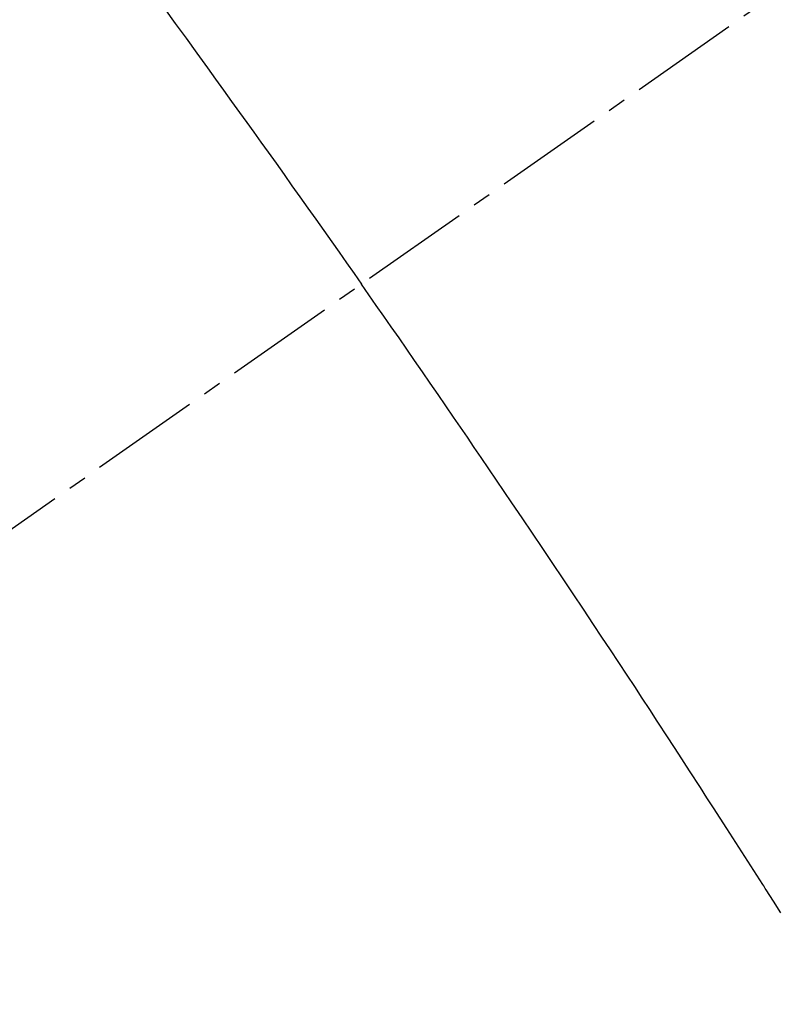
# Model space of a CAD drawing. Units: millimetres. Extents: x -109 to 26472, y -120 to 8859.
# Drawn here: x 16848 to 16853, y 7140 to 7146 of the extents above; entities that cross this region are included whole.
import ezdxf

# ---------------------------------------------------------------- set-up
doc = ezdxf.new("R2010")
doc.units = ezdxf.units.MM
doc.linetypes.add('CENTER2', pattern=[1.125, 0.75, -0.125, 0.125, -0.125])
doc.linetypes.add('HIDDEN', pattern=[0.375, 0.25, -0.125])
doc.layers.get('DEFPOINTS').update_dxf_attribs({"color": 146})
doc.layers.add('150-機器', color=8, linetype='Continuous')
doc.layers.add('160-文字', color=254, linetype='Continuous')
doc.styles.add('KH001', font='txt')
doc.dimstyles.new('KH1xx015', dxfattribs={"dimscale": 10, "dimtxt": 3.8, "dimasz": 0.8, "dimexe": 0.3, "dimexo": 1.2, "dimgap": 0.5, "dimtad": 3, "dimdec": 1, "dimdsep": 46, "dimlunit": 6, "dimtxsty": 'KH001', "dimblk": 'DOT', "dimcen": 1, "dimdle": 1, "dimclrd": 256, "dimclre": 256, "dimclrt": 256, "dimadec": 0, "dimazin": 0, "dimtfac": 1, "dimtdec": 1, "dimtix": 1, "dimtmove": 2, "dimatfit": 3, "dimldrblk": 'CLOSEDBLANK', "dimfxl": 1, "dimtolj": 1, "dimtzin": 0, "dimlwd": -1, "dimlwe": -1, "dimarcsym": 0})
doc.dimstyles.new('KH1xx030', dxfattribs={"dimscale": 30, "dimtxt": 2, "dimasz": 0.6, "dimexe": 0.3, "dimexo": 1.2, "dimgap": 0.5, "dimtad": 3, "dimdec": 1, "dimdsep": 46, "dimlunit": 6, "dimtxsty": 'KH001', "dimblk": 'DOT', "dimcen": 1, "dimdle": 1, "dimclrd": 256, "dimclre": 256, "dimclrt": 256, "dimadec": 0, "dimazin": 0, "dimtfac": 1, "dimtdec": 1, "dimtix": 1, "dimtmove": 2, "dimatfit": 3, "dimldrblk": 'CLOSEDBLANK', "dimfxl": 1, "dimtolj": 1, "dimtzin": 0, "dimlwd": -1, "dimlwe": -1, "dimarcsym": 0})

# ---------------------------------------------------------------- blocks, each defined once
blk = doc.blocks.new('F402_H')
at = {"layer": '150-機器', "color": 13, "linetype": 'CENTER2'}
blk.add_line((0, 0), (-244.018, -170.8633), dxfattribs=at)
at = {"layer": '150-機器', "color": 13, "linetype": 'HIDDEN'}
for points in [[(-213.9704, -146.9986), (-213.8966, -147.0997), (-213.8229, -147.2009), (-213.7493, -147.3022), (-213.6759, -147.4036), (-213.621, -147.4796), (-213.5662, -147.5557), (-213.5115, -147.6318), (-213.4567, -147.7079), (-213.4081, -147.7755), (-213.3595, -147.8431), (-213.3109, -147.9108), (-213.2624, -147.9785), (-213.2077, -148.055), (-213.1532, -148.1315), (-213.0987, -148.2081), (-213.0443, -148.2848), (-212.99, -148.3612), (-212.9357, -148.4377), (-212.8816, -148.5142), (-212.8275, -148.5908), (-212.7766, -148.6633), (-212.7257, -148.7359), (-212.675, -148.8085), (-212.6242, -148.8811)], [(-209.7587, -153.1765), (-209.8088, -153.0975), (-209.8588, -153.0183), (-209.8643, -153.0097), (-209.8697, -153.001), (-209.8752, -152.9924), (-209.8807, -152.9837), (-209.942, -152.8873), (-210.0038, -152.7912), (-210.0659, -152.6952), (-210.1279, -152.5992), (-210.1729, -152.5294), (-210.2179, -152.4595), (-210.2628, -152.3896), (-210.3078, -152.3197), (-210.3814, -152.2063), (-210.4552, -152.093), (-210.5292, -151.9798), (-210.6032, -151.8666), (-210.6544, -151.7881), (-210.7057, -151.7095), (-210.757, -151.631), (-210.8085, -151.5526), (-210.8657, -151.4657), (-210.923, -151.3789), (-210.9805, -151.2922), (-211.038, -151.2056), (-211.1073, -151.1016), (-211.1766, -150.9977), (-211.2461, -150.8938), (-211.3156, -150.79), (-211.3854, -150.6861), (-211.4553, -150.5822), (-211.5253, -150.4784), (-211.5955, -150.3747), (-211.6481, -150.2972), (-211.7009, -150.2196), (-211.7537, -150.1422), (-211.8065, -150.0647), (-211.8534, -149.9959), (-211.9003, -149.9271), (-211.9472, -149.8583), (-211.9943, -149.7895), (-212.0475, -149.712), (-212.1007, -149.6346), (-212.1541, -149.5572), (-212.2075, -149.4798), (-212.2607, -149.4027), (-212.3141, -149.3255), (-212.3674, -149.2485), (-212.4209, -149.1715), (-212.4716, -149.0988), (-212.5225, -149.0262), (-212.5733, -148.9537), (-212.6242, -148.8811)]]:
    blk.add_lwpolyline(points, dxfattribs=at)
blk = doc.blocks.new('_Dot')
at = {"color": 0, "linetype": 'ByBlock', "lineweight": -2}
blk.add_line((-0.5, 0), (-1, 0), dxfattribs=at)
at = {"color": 0, "linetype": 'ByBlock', "const_width": 0.5}
blk.add_lwpolyline([(-0.25, 0, 1), (0.25, 0, 1)], format="xyb", close=True, dxfattribs=at)
blk = doc.blocks.new('*D586')
at = {"layer": 'DEFPOINTS', "transparency": 16777216}
for p, q in [((16752.9164, 7241.1941), (16752.9164, 7037.3059)), ((16862.9164, 7241.1941), (16862.9164, 7037.3059)), ((16760.9164, 7040.3059), (16854.9164, 7040.3059))]:
    blk.add_line(p, q, dxfattribs=at)
at = {"layer": 'DEFPOINTS', "color": 0, "transparency": 16777216}
for p in [(16752.9164, 7253.1941), (16862.9164, 7253.1941), (16862.9164, 7040.3059)]:
    blk.add_point(p, dxfattribs=at)
at = {"layer": 'DEFPOINTS', "transparency": 16777216, "xscale": 8, "yscale": 8, "zscale": 8, "rotation": 180}
blk.add_blockref('_Dot', (16752.9164, 7040.3059), dxfattribs=at)
at = {"layer": 'DEFPOINTS', "transparency": 16777216, "xscale": 8, "yscale": 8, "zscale": 8}
blk.add_blockref('_Dot', (16862.9164, 7040.3059), dxfattribs=at)
at = {"layer": 'DEFPOINTS', "transparency": 16777216, "insert": (16807.9164, 7064.3059), "char_height": 38, "attachment_point": 5, "style": 'KH001'}
blk.add_mtext('\\A1;110', dxfattribs=at)
blk = doc.blocks.new('_ClosedBlank')
at = {"color": 0, "linetype": 'ByBlock', "lineweight": -2}
for p, q in [((-1, 0.16667), (0, 0)), ((-1, 0.16667), (-1, -0.16667)), ((0, 0), (-1, -0.16667))]:
    blk.add_line(p, q, dxfattribs=at)

msp = doc.modelspace()

# ---------------------------------------------------------------- block references
at = {"layer": '150-機器'}
msp.add_blockref('F402_H', (17062.9019, 7293.4041), dxfattribs=at)

# ---------------------------------------------------------------- dimensions: what is measured, and where the dimension line sits
at = {"layer": 'DEFPOINTS'}
dim = msp.add_linear_dim(base=(16862.9164, 7040.3059), p1=(16752.9164, 7253.1941), p2=(16862.9164, 7253.1941), angle=180, dimstyle='KH1xx015', dxfattribs=at)
dim.commit()
dim.dimension.update_dxf_attribs({"geometry": '*D586', "text_midpoint": (16807.9164, 7064.3059)})

# ---------------------------------------------------------------- leaders
at = {"layer": '160-文字', "annotation_type": 0, "has_hookline": 1, "hookline_direction": 0}
for points, text_width in [([(16752.9164, 7293.1941), (17727.377, 5700.9438), (17745.377, 5700.9438)], 1009.9492), ([(16838.9988, 7286.5515), (17685.2268, 6053.301), (17703.2268, 6053.301)], 1266.0914)]:
    msp.add_leader(points, dimstyle='KH1xx030', override={"dimgap": 0.5, "dimtad": 1}, dxfattribs=dict(at, text_width=text_width))

doc.saveas('drawing.dxf')
